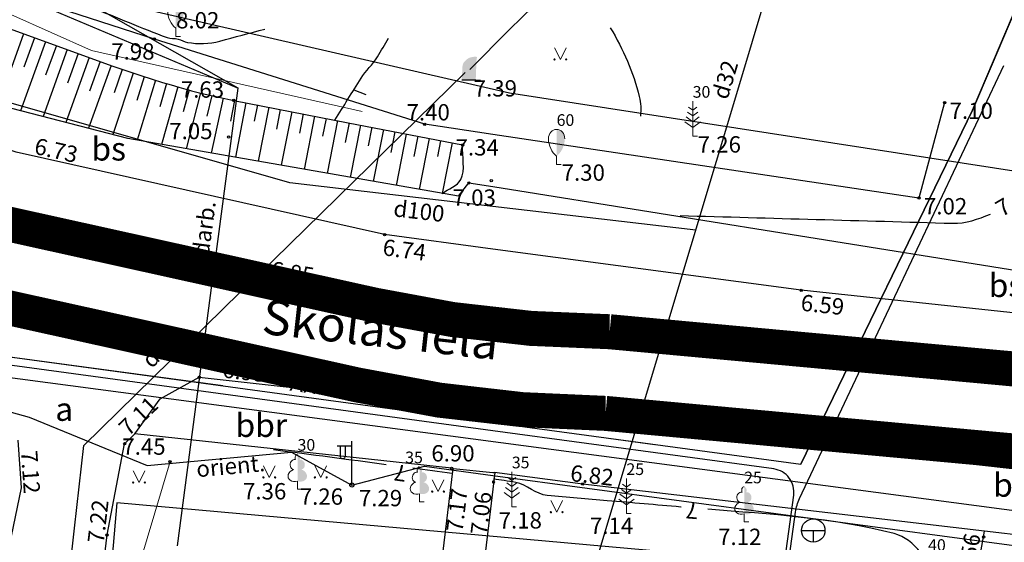
# Model space of a CAD drawing. Units: metres. Extents: x 519977 to 521018, y 314985 to 316015.
# Drawn here: x 520412 to 520454, y 315402 to 315424 of the extents above; entities that cross this region are included whole.
import ezdxf
from ezdxf.enums import TextEntityAlignment as Align

# ---------------------------------------------------------------- set-up
doc = ezdxf.new("R2010")
doc.units = ezdxf.units.M
doc.header["$MEASUREMENT"] = 0
doc.linetypes.add('ZIME924', pattern=[3, 2, -1])
for name, color, linetype in [('24', 7, 'CONTINUOUS'), ('25', 7, 'CONTINUOUS'), ('apgaism', 7, 'CONTINUOUS'), ('apgaism_virsz', 7, 'CONTINUOUS'), ('augstumi', 7, 'CONTINUOUS'), ('betoni', 7, 'CONTINUOUS'), ('celi', 7, 'CONTINUOUS'), ('elektro__virsz', 7, 'CONTINUOUS'), ('elektro_virsz', 7, 'CONTINUOUS'), ('ielu_nos', 7, 'CONTINUOUS'), ('nogazes', 7, 'CONTINUOUS'), ('reljefs', 7, 'CONTINUOUS'), ('slt_virsz', 7, 'CONTINUOUS'), ('tel_kab', 7, 'CONTINUOUS'), ('uv', 7, 'CONTINUOUS'), ('zogi', 7, 'CONTINUOUS')]:
    doc.layers.add(name, color=color, linetype=linetype)
for name, color, linetype, lineweight in [('Autobusu marsuti', 120, 'ZIME924', 40), ('koki', 7, 'CONTINUOUS', 13), ('ter_tekst', 7, 'CONTINUOUS', 0)]:
    doc.layers.add(name, color=color, linetype=linetype, lineweight=lineweight)
doc.styles.add('Style-font002', font='font002.shx')
doc.styles.add('Style-Romlatsw', font='Romlatsw.shx')
doc.linetypes.add('krumu_rinda', pattern='A,0,[19,dgnlstyle-jaun500.shx,S=0.0032,R=0,X=0,Y=0],-1.25,[20,dgnlstyle-jaun500.shx,S=0.0012,R=0,X=0,Y=0],-1.25,[19,dgnlstyle-jaun500.shx,S=0.0032,R=0,X=0,Y=0]', length=2.5)

# ---------------------------------------------------------------- blocks, each defined once
blk = doc.blocks.new('MAURS1_2')
at = {"layer": 'ter_tekst'}
for p, q in [((-0.25, 0.5), (0, 0)), ((0, 0), (0.25, 0.5))]:
    blk.add_line(p, q, dxfattribs=at)
for centre, radius in [((-0.25, 0), 0.028), ((0.25, 0), 0.0263)]:
    blk.add_circle(centre, radius, dxfattribs=at)
blk = doc.blocks.new('PKT_1')
at = {"layer": 'augstumi'}
blk.add_circle((0, 0), 0.05, dxfattribs=at)
blk = doc.blocks.new('SAURLA_1')
at = {"layer": 'koki', "linetype": 'Continuous'}
h = blk.add_hatch(color=256, dxfattribs=at)
edge = h.paths.add_edge_path()
edge.add_line((0, 1.5), (0, 0.352))
edge.add_ellipse((-0.475, 1.123), major_axis=(0, -0.943), ratio=0.875, start_angle=35.1495, end_angle=88.5784)
edge.add_ellipse((0, 1.1), major_axis=(0, -0.4), ratio=0.875, start_angle=90, end_angle=180)
for p, q in [((0, 0.352), (0, 0)), ((0, 0), (0.2, 0))]:
    blk.add_line(p, q, dxfattribs=at)
for centre, major_axis, start_param, end_param in [((0, 1.1), (0, 0.4), 0, 1.570796), ((0.475, 1.123), (0, -0.943), 4.7372, 5.669711)]:
    blk.add_ellipse(centre, major_axis=major_axis, ratio=0.875, start_param=start_param, end_param=end_param, dxfattribs=at)
at = {"layer": 'koki', "linetype": 'Continuous', "extrusion": (0, 0, -1)}
blk.add_ellipse((0, 1.1), major_axis=(0, 0.4), ratio=0.875, start_param=0, end_param=1.570796, dxfattribs=at)
blk = doc.blocks.new('PRIEDE')
at = {"layer": 'koki', "linetype": 'Continuous'}
for p, q in [((0, 1.5), (0, 0)), ((0, 0.874), (-0.216, 1.032)), ((0, 1.124), (-0.176, 1.252)), ((0, 1.124), (0.174, 1.252)), ((0, 0.874), (0.216, 1.032)), ((0, 0.374), (-0.332, 0.618)), ((0, 0.624), (-0.278, 0.828)), ((0, 0.624), (0.278, 0.828)), ((0, 0.374), (0.334, 0.618)), ((0, 0), (0.2, 0))]:
    blk.add_line(p, q, dxfattribs=at)
blk = doc.blocks.new('LAPUKO_1')
at = {"layer": 'koki', "linetype": 'Continuous'}
h = blk.add_hatch(color=256, dxfattribs=at)
edge = h.paths.add_edge_path()
edge.add_line((0, 1.5), (0, 0.347))
edge.add_ellipse((0.09, 0.593), major_axis=(-0.307, 0.095), ratio=0.814445, start_angle=87.7296, end_angle=270)
edge.add_ellipse((0.128, 1.055), major_axis=(0.039, -0.212), ratio=0.861323, start_angle=0, end_angle=180)
edge.add_line((0.09, 1.268), (0.089, 1.269))
edge.add_ellipse((0, 1.35), major_axis=(0, -0.15), ratio=0.707107, start_angle=57.0494, end_angle=179.7836)
for p, q in [((0, 0.347), (0, 0)), ((0, 0), (0.2, 0))]:
    blk.add_line(p, q, dxfattribs=at)
at = {"layer": 'koki', "linetype": 'Continuous', "extrusion": (0, 0, -1)}
for centre, major_axis, ratio, start_param, end_param in [((-0.128, 1.055), (-0.039, -0.212), 0.861323, 0, 3.141593), ((0, 1.35), (0, -0.15), 0.707107, 0.995701, 3.137816)]:
    blk.add_ellipse(centre, major_axis=major_axis, ratio=ratio, start_param=start_param, end_param=end_param, dxfattribs=at)
at = {"layer": 'koki', "linetype": 'Continuous'}
blk.add_ellipse((-0.09, 0.593), major_axis=(0.307, 0.095), ratio=0.814445, start_param=1.570796, end_param=4.752015, dxfattribs=at)
blk = doc.blocks.new('AKMENS')
at = {"layer": 'betoni'}
h = blk.add_hatch(color=256, dxfattribs=at)
edge = h.paths.add_edge_path()
edge.add_line((0.3, 0), (0.334, 0.865))
edge.add_line((0.334, 0.865), (0.338, 0.896))
edge.add_spline(control_points=[(0.338, 0.896), (0.338, 0.9), (0.34, 0.903), (0.341, 0.907), (0.347, 0.928), (0.352, 0.948), (0.356, 0.969), (0.359, 0.984), (0.341, 1), (0.326, 1.004), (0.286, 1.014), (0.244, 1.004), (0.204, 0.998), (0.169, 0.993), (0.134, 0.988), (0.1, 0.98), (0.063, 0.971), (0.028, 0.959), (-0.006, 0.941), (-0.029, 0.928), (-0.05, 0.913), (-0.071, 0.897), (-0.097, 0.877), (-0.122, 0.856), (-0.146, 0.833), (-0.177, 0.804), (-0.205, 0.773), (-0.226, 0.735), (-0.242, 0.707), (-0.252, 0.677), (-0.257, 0.646)], knot_values=[0, 0, 0, 0, 0.013261, 0.013261, 0.013261, 0.087454, 0.087454, 0.087454, 0.141071, 0.141071, 0.141071, 0.283141, 0.283141, 0.283141, 0.405903, 0.405903, 0.405903, 0.537272, 0.537272, 0.537272, 0.628566, 0.628566, 0.628566, 0.743243, 0.743243, 0.743243, 0.890384, 0.890384, 0.890384, 1, 1, 1, 1], degree=3, periodic=0)
edge.add_line((-0.257, 0.646), (-0.269, 0.572))
edge.add_line((-0.269, 0.572), (-0.269, 0.573))
edge.add_line((-0.269, 0.573), (-0.3, 0))
edge.add_line((-0.3, 0), (0, 0))
edge.add_line((0, 0), (0.3, 0))
for q in [(-0.3, 0), (0.5, 0)]:
    blk.add_line((0.3, 0), q, dxfattribs=at)
blk = doc.blocks.new('STAKA_1')
at = {"layer": 'slt_virsz'}
for p, q in [((-0.5, 0), (0, 0)), ((0, 0), (0.5, 0)), ((0, 0), (0, -0.5))]:
    blk.add_line(p, q, dxfattribs=at)
blk.add_circle((0, 0), 0.5, dxfattribs=at)
blk = doc.blocks.new('APLAMP')
at = {"layer": 'apgaism_virsz'}
for p, q in [((0, 0), (0, 1.883)), ((0, 1.667), (-0.635, 1.662)), ((-0.5, 1.663), (-0.5, 1.271)), ((-0.29, 1.665), (-0.29, 1.271))]:
    blk.add_line(p, q, dxfattribs=at)
blk.add_circle((0, 0), 0.09, dxfattribs=at)
at = {"layer": 'apgaism_virsz', "extrusion": (0, 0, -1)}
blk.add_ellipse((-0.395, 1.271), major_axis=(0, -0.151), ratio=0.695971, start_param=4.712389, end_param=7.853982, dxfattribs=at)

msp = doc.modelspace()

# ---------------------------------------------------------------- linework, layer by layer
at = {"layer": '24'}
for p, q in [((520415.704, 315403.564), (520412.394, 315364.425)), ((520465.046, 315399.178), (520415.704, 315403.564))]:
    msp.add_line(p, q, dxfattribs=at)
at = {"layer": '25'}
for p, q in [((520405.694, 315427.317), (520432.536, 315421.133)), ((520432.536, 315421.133), (520474.344, 315414.673))]:
    msp.add_line(p, q, dxfattribs=at)
at = {"layer": 'apgaism', "flags": 128}
for points in [[(520392.585, 315413.952), (520404.366, 315409.346), (520411.95, 315407.239), (520417.015, 315405.172), (520423.192, 315405.74), (520425.783, 315404.333), (520428.9, 315405.135), (520431.823, 315404.742)], [(520431.823, 315404.742), (520460.132, 315400.937)]]:
    msp.add_lwpolyline(points, dxfattribs=at)
at = {"layer": 'augstumi', "flags": 128}
for points in [[(520431.823, 315404.496, 0.368365), (520431.823, 315404.431)], [(520431.823, 315404.496), (520431.823, 315404.431, 2.714698)]]:
    msp.add_lwpolyline(points, format="xyb", close=True, dxfattribs=at)
at = {"layer": 'Autobusu marsuti', "ltscale": 2, "const_width": 1.5, "flags": 128}
for points in [[(519979.631, 315770.88, -0.105994), (520103.368, 315670.583), (520184.185, 315608.364), (520277.129, 315537.087), (520368.768, 315431.694, 0.160677), (520396.637, 315415.123), (520426.009, 315408.622, 0.051925), (520436.659, 315407.402), (520495.352, 315401.994, 0.4736), (520533.219, 315439.493), (520535.459, 315521.949), (520541.802, 315909.988, 0.031202), (520533.374, 316013.666)], [(519979.631, 315774.801, -0.107169), (520106.093, 315672.78), (520186.315, 315611.141), (520279.539, 315539.65), (520371.41, 315433.991, 0.160677), (520397.393, 315418.54), (520426.765, 315412.039, 0.052654), (520436.835, 315410.9), (520495.716, 315405.475, 0.4736), (520529.735, 315439.163), (520531.961, 315522.043), (520538.303, 315909.922, 0.031354), (520529.838, 316013.666)]]:
    msp.add_lwpolyline(points, format="xyb", dxfattribs=at)
at = {"layer": 'celi'}
for p, q in [((520417.569, 315408.029), (520419.243, 315408.949)), ((520419.243, 315408.949), (520431.823, 315407.549)), ((520416.483, 315406.521), (520417.569, 315408.029)), ((520431.823, 315407.549), (520436.616, 315407.015)), ((520436.616, 315407.015), (520461.316, 315404.216)), ((520430.057, 315405.052), (520416.483, 315406.521)), ((520429.198, 315397.346), (520430.119, 315405.045)), ((520430.119, 315405.045), (520431.823, 315404.873)), ((520431.823, 315404.873), (520431.909, 315404.864)), ((520431.909, 315404.864), (520431.823, 315404.149)), ((520431.823, 315404.149), (520430.991, 315397.18)), ((520451.454, 315394.597), (520452.905, 315402.362))]:
    msp.add_line(p, q, dxfattribs=at)
at = {"layer": 'celi', "flags": 128}
for points in [[(520430.351, 315416.703), (520416.186, 315419.178), (520401.694, 315422.924)], [(520431.823, 315414.442), (520427.184, 315415.061), (520411.395, 315418.593), (520401.337, 315422.062)], [(520431.823, 315417.115), (520460.343, 315412.553), (520462.299, 315412.457), (520461.908, 315414.407), (520458.148, 315420.481)], [(520430.351, 315416.703), (520430.797, 315417.279)], [(520430.797, 315417.279), (520431.823, 315417.115)], [(520461.498, 315412.496), (520461.327, 315410.944), (520445.041, 315412.679), (520431.823, 315414.442)], [(520416.044, 315406.098), (520416.483, 315406.521)], [(520411.468, 315406.25), (520411.608, 315404.213), (520410.314, 315398.006)], [(520416.452, 315398.158), (520415.016, 315399.83), (520415.292, 315402.198), (520416.044, 315406.098)], [(520452.905, 315402.362), (520435.676, 315404.373), (520431.896, 315404.866)], [(520456.813, 315401.906), (520452.905, 315402.362)]]:
    msp.add_lwpolyline(points, dxfattribs=at)
at = {"layer": 'elektro__virsz'}
for p, q in [((520408.359, 315410.203), (520420.25, 315408.596)), ((520408.359, 315410.203), (520431.823, 315407.016)), ((520431.823, 315406.653), (520408.577, 315409.806)), ((520431.823, 315407.016), (520445.026, 315405.222)), ((520436.782, 315406.336), (520438.764, 315406.068))]:
    msp.add_line(p, q, dxfattribs=at)
at = {"layer": 'elektro__virsz', "flags": 128}
for points in [[(520452.708, 315421.16), (520461.926, 315442.828)], [(520461.91, 315442.791), (520453.178, 315422.265)], [(520453.178, 315422.265), (520452.381, 315420.391), (520445.026, 315405.222)], [(520447.984, 315410.136), (520453.722, 315422.3)], [(520445.026, 315405.222), (520452.381, 315420.391), (520452.708, 315421.16)], [(520444.975, 315403.757), (520447.984, 315410.136)]]:
    msp.add_lwpolyline(points, dxfattribs=at)
for points in [[(520444.008, 315398.717), (520444.722, 315403.892, 0.414908), (520443.866, 315405.02), (520431.823, 315406.653)], [(520444.189, 315398.699), (520444.802, 315403.175, -0.076313), (520444.975, 315403.757)]]:
    msp.add_lwpolyline(points, format="xyb", dxfattribs=at)
at = {"layer": 'elektro_virsz'}
msp.add_line((520459.191, 315402.556), (520407.95, 315409.351), dxfattribs=at)
at = {"layer": 'koki', "linetype": 'krumu_rinda'}
msp.add_line((520417.99, 315405.339), (520416.432, 315400.094), dxfattribs=at)
at = {"layer": 'koki', "linetype": 'krumu_rinda', "flags": 128}
msp.add_lwpolyline([(520409.418, 315425.276), (520414.631, 315422.951), (520426.224, 315420.338)], dxfattribs=at)
at = {"layer": 'nogazes'}
for p, q in [((520411.706, 315423.667), (520410.603, 315420.621)), ((520412.646, 315423.326), (520411.575, 315420.37)), ((520412.176, 315423.497), (520411.719, 315422.235)), ((520413.587, 315422.986), (520412.548, 315420.118)), ((520413.117, 315423.156), (520412.659, 315421.894)), ((520414.527, 315422.645), (520413.52, 315419.867)), ((520414.057, 315422.816), (520413.6, 315421.554)), ((520415.467, 315422.305), (520414.493, 315419.616)), ((520414.997, 315422.475), (520414.54, 315421.213)), ((520415.94, 315422.141), (520415.594, 315421.133)), ((520416.413, 315421.981), (520415.539, 315419.345)), ((520416.888, 315421.825), (520416.564, 315420.811)), ((520417.365, 315421.674), (520416.575, 315419.11)), ((520417.843, 315421.529), (520417.547, 315420.532)), ((520418.324, 315421.389), (520417.618, 315418.928)), ((520418.806, 315421.257), (520418.553, 315420.315)), ((520419.29, 315421.132), (520418.679, 315418.742)), ((520419.776, 315421.014), (520419.572, 315420.13)), ((520420.264, 315420.905), (520419.751, 315418.555)), ((520420.754, 315420.805), (520420.582, 315419.923)), ((520421.244, 315420.709), (520420.789, 315418.374)), ((520421.735, 315420.614), (520421.599, 315419.917)), ((520422.226, 315420.518), (520421.774, 315418.202)), ((520422.717, 315420.422), (520422.552, 315419.577)), ((520423.207, 315420.327), (520422.76, 315418.029)), ((520423.698, 315420.231), (520423.536, 315419.4)), ((520424.189, 315420.136), (520423.745, 315417.857)), ((520424.68, 315420.04), (520424.532, 315419.282)), ((520425.17, 315419.944), (520424.73, 315417.685)), ((520425.661, 315419.849), (520425.496, 315419)), ((520426.152, 315419.753), (520425.715, 315417.513)), ((520426.643, 315419.657), (520426.489, 315418.87)), ((520427.133, 315419.562), (520426.701, 315417.341)), ((520427.624, 315419.466), (520427.45, 315418.572)), ((520428.115, 315419.37), (520427.686, 315417.169)), ((520428.606, 315419.275), (520428.438, 315418.411)), ((520429.097, 315419.179), (520428.671, 315416.997)), ((520429.587, 315419.083), (520429.455, 315418.406)), ((520430.078, 315418.988), (520429.656, 315416.824))]:
    msp.add_line(p, q, dxfattribs=at)
at = {"layer": 'nogazes', "flags": 128}
msp.add_lwpolyline([(520410.456, 315424.12), (520415.54, 315422.278), (520416.178, 315422.059), (520416.738, 315421.873), (520417.229, 315421.716), (520417.661, 315421.583), (520418.039, 315421.471), (520418.371, 315421.376), (520418.662, 315421.295), (520418.917, 315421.227), (520419.365, 315421.112), (520419.702, 315421.031), (520419.956, 315420.972), (520420.337, 315420.889), (520420.72, 315420.812), (520425.624, 315419.856), (520430.528, 315418.9)], dxfattribs=at)
at = {"layer": 'nogazes'}
msp.add_open_spline([(520429.656, 315416.824), (520429.922, 315417.022), (520430.312, 315417.153), (520430.453, 315417.417), (520430.664, 315417.812), (520430.503, 315418.406), (520430.528, 315418.9)], degree=3, knots=[0, 0, 0, 0, 0.400644, 0.400644, 0.400644, 1, 1, 1, 1], dxfattribs=at)
at = {"layer": 'reljefs'}
msp.add_line((520425.868, 315421.264), (520426.38, 315421.062), dxfattribs=at)
for points, knots in [([(520414.616, 315424.778), (520415.711, 315424.387), (520416.77, 315423.898), (520417.865, 315423.507), (520418.016, 315423.453), (520418.186, 315423.472), (520418.34, 315423.437), (520418.474, 315423.407), (520418.597, 315423.318), (520418.733, 315423.295), (520419.185, 315423.22), (520419.674, 315423.23), (520420.122, 315423.351), (520420.763, 315423.523), (520421.405, 315423.696), (520422.047, 315423.869)], [0, 0, 0, 0, 0.448946, 0.448946, 0.448946, 0.510738, 0.510738, 0.510738, 0.564512, 0.564512, 0.564512, 0.743365, 0.743365, 0.743365, 1, 1, 1, 1]), ([(520436.858, 315423.915), (520437.422, 315423.003), (520437.837, 315422.024), (520438.104, 315420.971), (520438.174, 315420.697), (520438.186, 315420.415), (520438.148, 315420.141)], [0, 0, 0, 0, 0.793708, 0.793708, 0.793708, 1, 1, 1, 1]), ([(520425.054, 315419.968), (520425.429, 315420.565), (520425.804, 315421.161), (520426.178, 315421.758), (520426.383, 315422.084), (520426.679, 315422.347), (520426.878, 315422.676), (520427.038, 315422.942), (520427.198, 315423.207), (520427.358, 315423.472)], [0, 0, 0, 0, 0.503513, 0.503513, 0.503513, 0.778548, 0.778548, 0.778548, 1, 1, 1, 1]), ([(520439.852, 315415.878), (520443.744, 315415.768), (520447.637, 315415.658), (520451.529, 315415.547), (520452.087, 315415.531), (520452.625, 315415.729), (520453.156, 315415.938)], [0, 0, 0, 0, 0.874684, 0.874684, 0.874684, 1, 1, 1, 1]), ([(520439.896, 315403.39), (520439.89, 315403.39), (520439.885, 315403.391), (520439.88, 315403.391), (520438.831, 315403.482), (520437.782, 315403.572), (520436.733, 315403.663), (520435.875, 315403.737), (520435.018, 315403.812), (520434.16, 315403.887), (520433.674, 315403.93), (520433.285, 315404.356), (520432.805, 315404.442), (520432.641, 315404.471), (520432.477, 315404.499), (520432.312, 315404.521), (520432.158, 315404.542), (520432.003, 315404.563), (520431.849, 315404.583)], [0, 0, 0, 0, 0.001915, 0.001915, 0.001915, 0.387686, 0.387686, 0.387686, 0.70311, 0.70311, 0.70311, 0.881938, 0.881938, 0.881938, 0.942915, 0.942915, 0.942915, 1, 1, 1, 1]), ([(520448.782, 315393.467), (520449.152, 315394.216), (520449.716, 315394.836), (520450.076, 315395.618), (520450.507, 315396.556), (520450.569, 315397.57), (520450.722, 315398.558), (520450.801, 315399.07), (520450.859, 315399.601), (520450.751, 315400.117), (520450.56, 315401.026), (520449.928, 315402.022), (520449.022, 315402.253), (520446.369, 315402.93), (520443.714, 315403.081), (520441.038, 315403.293)], [0, 0, 0, 0, 0.140415, 0.140415, 0.140415, 0.308772, 0.308772, 0.308772, 0.395982, 0.395982, 0.395982, 0.549683, 0.549683, 0.549683, 1, 1, 1, 1])]:
    msp.add_open_spline(points, degree=3, knots=knots, dxfattribs=at)
for points in [[(520427.257, 315405.203), (520425.647, 315405.415), (520424.038, 315405.638), (520422.426, 315405.837)], [(520430.075, 315404.824), (520429.514, 315404.899), (520428.954, 315404.974), (520428.394, 315405.05)]]:
    msp.add_open_spline(points, degree=3, dxfattribs=at)
at = {"layer": 'tel_kab', "flags": 128}
for points in [[(520420.908, 315421.336), (520409.412, 315427.869)], [(520408.409, 315426.602), (520420.908, 315421.336)], [(520419.878, 315413.578), (520420.908, 315421.336)], [(520418.305, 315401.723), (520419.801, 315412.995)]]:
    msp.add_lwpolyline(points, dxfattribs=at)
at = {"layer": 'uv', "flags": 128}
for points in [[(520431.823, 315416.265), (520423.13, 315417.283), (520407.662, 315421.696), (520400.433, 315423.909), (520387.217, 315432.274), (520358.906, 315460.976)], [(520430.838, 315422.139), (520432.547, 315423.859), (520434.055, 315425.332)], [(520442.494, 315421.817), (520443.414, 315424.88)], [(520421.747, 315413.313), (520430.643, 315422)], [(520433.816, 315392.921), (520442.494, 315421.817)], [(520440.521, 315415.247), (520431.823, 315416.265)], [(520414.291, 315406.032), (520421.738, 315413.322)], [(520413.894, 315402.487), (520414.291, 315406.032)], [(520412.677, 315391.622), (520413.894, 315402.487)]]:
    msp.add_lwpolyline(points, dxfattribs=at)
at = {"layer": 'zogi'}
for points in [[(520431.823, 315419.355), (520428.907, 315419.791), (520417.318, 315423.437), (520403.993, 315427.742), (520407.101, 315432.888)], [(520451.189, 315420.718), (520450.089, 315416.627), (520431.823, 315419.355)]]:
    msp.add_lwpolyline(points, dxfattribs=at)

# ---------------------------------------------------------------- block references
at = {"layer": 'apgaism_virsz'}
msp.add_blockref('APLAMP', (520425.783, 315404.333), dxfattribs=at)
at = {"layer": 'augstumi'}
for p in [(520417.318, 315423.437), (520420.72, 315420.812), (520451.189, 315420.718), (520428.907, 315419.791), (520420.502, 315419.237), (520430.528, 315418.9), (520431.761, 315417.378), (520430.797, 315417.279), (520450.089, 315416.627), (520427.184, 315415.061), (520421.127, 315413.321), (520445.041, 315412.679), (520435.657, 315410.959), (520419.243, 315408.949), (520451.742, 315408.97), (520436.616, 315407.015), (520416.044, 315406.098), (520417.99, 315405.339), (520430.057, 315405.052), (520435.676, 315404.373), (520415.292, 315402.198), (520452.857, 315402.106)]:
    msp.add_blockref('PKT_1', p, dxfattribs=at)
at = {"layer": 'betoni'}
msp.add_blockref('AKMENS', (520430.792, 315421.677), dxfattribs=at)
at = {"layer": 'koki', "linetype": 'Continuous'}
for name, p in [('SAURLA_1', (520418.236, 315423.553)), ('PRIEDE', (520440.391, 315419.275)), ('SAURLA_1', (520434.56, 315418.068)), ('LAPUKO_1', (520423.455, 315404.153)), ('LAPUKO_1', (520428.688, 315403.615)), ('PRIEDE', (520432.64, 315403.399)), ('PRIEDE', (520437.552, 315403.113)), ('LAPUKO_1', (520442.598, 315402.756))]:
    msp.add_blockref(name, p, dxfattribs=at)
at = {"layer": 'slt_virsz'}
msp.add_blockref('STAKA_1', (520445.562, 315402.385), dxfattribs=at)
at = {"layer": 'ter_tekst'}
for p in [(520434.72, 315422.568), (520416.661, 315404.439), (520422.242, 315404.66), (520424.452, 315404.66), (520429.48, 315404.052), (520434.564, 315403.168)]:
    msp.add_blockref('MAURS1_2', p, dxfattribs=at)

# ---------------------------------------------------------------- texts
at = {"layer": 'apgaism', "style": 'Style-Romlatsw'}
msp.add_text('orient.', height=0.7, rotation=5.2603, dxfattribs=at).set_placement((520420.617, 315404.798), align=Align.CENTER)
at = {"layer": 'augstumi', "style": 'Style-Romlatsw'}
for s, p in [(' 8.02', (520418.036, 315424.594)), (' 7.98', (520415.257, 315423.259)), (' 7.63', (520418.239, 315421.626)), (' 7.39', (520430.792, 315421.677)), (' 7.40', (520427.913, 315420.652)), (' 7.10', (520451.189, 315420.718)), (' 7.05', (520417.743, 315419.848)), (' 7.34', (520430.014, 315419.149)), (' 7.26', (520440.391, 315419.275)), (' 7.30', (520434.56, 315418.068)), (' 7.03', (520429.888, 315416.997)), (' 7.02', (520450.089, 315416.627)), (' 7.45', (520415.731, 315406.329)), (' 6.90', (520428.976, 315406.043)), (' 7.36', (520420.905, 315404.416)), (' 7.26', (520423.336, 315404.188)), (' 7.29', (520425.87, 315404.124)), (' 7.18', (520431.861, 315403.17)), (' 7.14', (520435.773, 315402.938)), (' 7.12', (520441.266, 315402.463))]:
    msp.add_text(s, height=0.7, dxfattribs=at).set_placement(p, align=Align.TOP_LEFT)
for s, rotation, p in [('6.73', 347.3905, (520412.13, 315418.531)), ('6.74', 352.402, (520427.072, 315414.184)), ('6.85', 350.7688, (520422.269, 315413.237)), ('6.59', 353.919, (520444.997, 315411.806)), ('6.73', 352.9502, (520437.025, 315410.891)), ('6.56', 352.9502, (520450.068, 315409.278)), ('6.93', 353.6479, (520420.212, 315408.942)), ('7.11', 43.9301, (520416.21, 315406.397)), ('6.77', 353.5348, (520436.947, 315407.078)), ('7.12', 273.9317, (520411.6, 315405.79)), ('6.82', 353.3429, (520435.116, 315404.509)), ('7.17', 83.1809, (520430.525, 315402.295)), ('7.06', 83.1889, (520431.558, 315402.165)), ('7.22', 83.3519, (520415.146, 315401.813)), ('6.56', 79.4167, (520452.399, 315400.357))]:
    msp.add_text(s, height=0.7, rotation=rotation, dxfattribs=at).set_placement(p)
at = {"layer": 'celi', "style": 'Style-Romlatsw'}
for s, p in [('bs', (520415.361, 315418.735)), ('bs', (520453.817, 315412.886)), ('a', (520413.456, 315407.582)), ('bbr', (520421.905, 315406.894)), ('bbr', (520454.378, 315404.333))]:
    msp.add_text(s, height=1, dxfattribs=at).set_placement(p, align=Align.MIDDLE_CENTER)
at = {"layer": 'elektro__virsz', "style": 'Style-Romlatsw'}
msp.add_text('AXPK 4x70', height=0.7, rotation=352.2755, dxfattribs=at).set_placement((520425.397, 315408.072), align=Align.CENTER)
at = {"layer": 'ielu_nos', "style": 'Style-font002'}
msp.add_text('Skolas iela', height=1.5, rotation=353.6479, dxfattribs=at).set_placement((520421.886, 315410.819))
at = {"layer": 'koki', "linetype": 'Continuous', "style": 'Style-Romlatsw'}
for s, p in [('30', (520440.391, 315420.926)), ('60', (520434.56, 315419.718)), ('30', (520423.455, 315405.803)), ('35', (520428.07, 315405.265)), ('35', (520432.64, 315405.049)), ('25', (520437.552, 315404.763)), ('25', (520442.598, 315404.406)), ('40', (520450.481, 315401.511))]:
    msp.add_text(s, height=0.5, dxfattribs=at).set_placement(p)
at = {"layer": 'reljefs', "style": 'Style-Romlatsw'}
for rotation, p in [(30.3519, (520453.464, 315416.103)), (172.3031, (520428.123, 315404.813)), (175.1282, (520440.633, 315403.214))]:
    msp.add_text('7', height=0.7, rotation=rotation, dxfattribs=at).set_placement(p, align=Align.MIDDLE_LEFT)
at = {"layer": 'tel_kab', "style": 'Style-Romlatsw'}
msp.add_text('nedarb.', height=0.7, rotation=82.4391, dxfattribs=at).set_placement((520419.729, 315414.734), align=Align.CENTER)
at = {"layer": 'uv', "style": 'Style-Romlatsw'}
for s, rotation, p in [('d32', 73.2835, (520442.115, 315421.597)), ('d100', 353.3233, (520428.623, 315415.722)), ('d50', 44.3876, (520417.787, 315409.873))]:
    msp.add_text(s, height=0.7, rotation=rotation, dxfattribs=at).set_placement(p, align=Align.CENTER)

doc.saveas('drawing.dxf')
